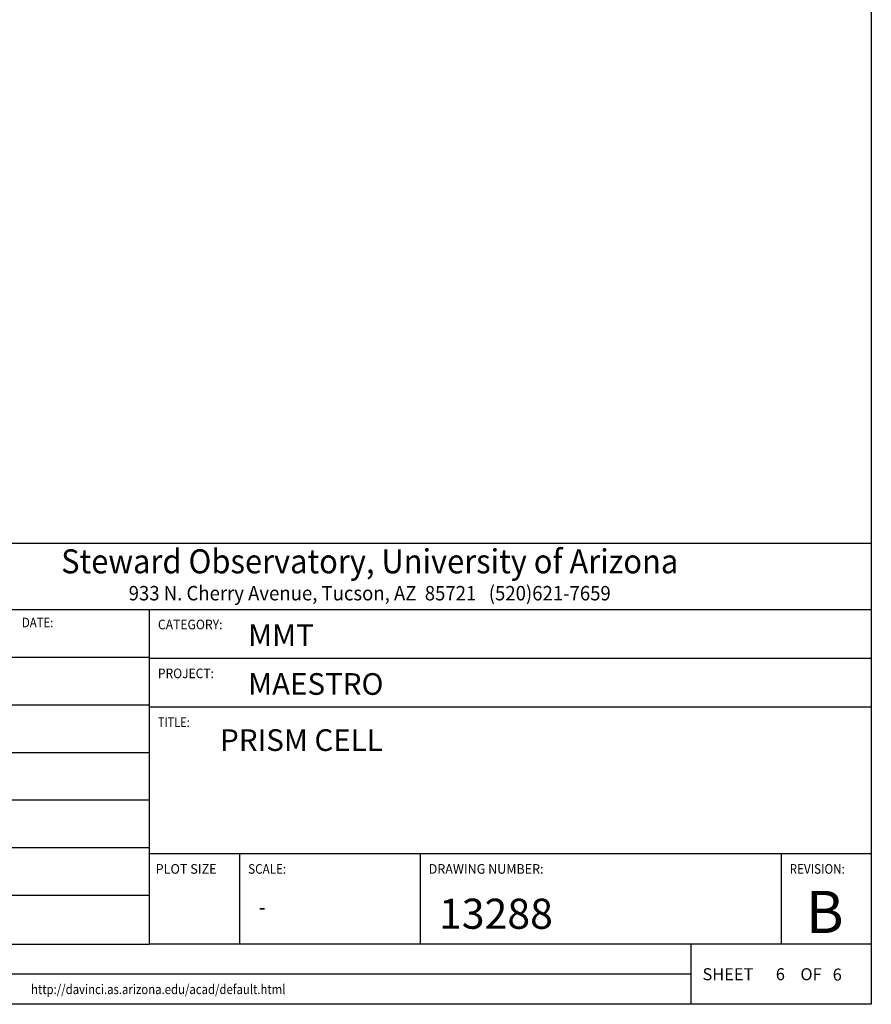
# Model space of a CAD drawing. Extents: x 0.5 to 33.5, y 0.5 to 21.5.
# Drawn here: x 26.4 to 33.5, y 0.5 to 8.7 of the extents above; entities that cross this region are included whole.
import ezdxf
from ezdxf.enums import TextEntityAlignment as Align

# ---------------------------------------------------------------- set-up
doc = ezdxf.new("R2010")
doc.units = 0
doc.header["$LTSCALE"] = 0.75
doc.header["$MEASUREMENT"] = 0
for name, color, linetype in [('4', 7, 'Continuous'), ('DIM', 2, 'Continuous'), ('TITLE', 1, 'Continuous'), ('TXT', 2, 'Continuous')]:
    doc.layers.add(name, color=color, linetype=linetype)
doc.styles.get("Standard").update_dxf_attribs({"font": 'monotxt.shx'})

# ---------------------------------------------------------------- blocks, each defined once
blk = doc.blocks.new('SDTIT00')
at = {"layer": 'TXT', "color": 7, "linetype": 'Continuous'}
for p, q in [((33, 21), (33, 0)), ((24, 3.8312), (33, 3.8312)), ((24, 3.2812), (33, 3.2812)), ((27, 3.2812), (27, 0.5)), ((24, 2.8854), (27, 2.8854)), ((27, 2.875), (33, 2.875)), ((24, 2.4896), (27, 2.4896)), ((33, 2.4688), (27, 2.4688)), ((24, 2.0938), (27, 2.0938)), ((24, 1.6979), (27, 1.6979)), ((24, 1.3021), (27, 1.3021)), ((33, 1.25), (27, 1.25)), ((27.75, 1.25), (27.75, 0.5)), ((29.25, 1.25), (29.25, 0.5)), ((32.25, 1.25), (32.25, 0.5)), ((24, 0.9062), (27, 0.9062)), ((24, 0.5), (27, 0.5)), ((33, 0.5), (27, 0.5)), ((31.5, 0.5), (31.5, 0)), ((31.5, 0.25), (24, 0.25)), ((33, 0), (0, 0))]:
    blk.add_line(p, q, dxfattribs=at)
at = {"layer": '4', "color": 4, "linetype": 'Continuous', "flags": 4}
for tag, p in [('ACAD', (21.9167, 3.2131)), ('MECH', (22.75, 3.2131)), ('IDEAS', (23.5833, 3.2131)), ('DRAFTER', (24.9375, 2.5582)), ('CHECKER', (24.9375, 2.1623)), ('CHECK_DATE', (26.4375, 2.1623)), ('APP_1_DATE', (26.4375, 1.7665)), ('APP_2_DATE', (26.4375, 1.3707)), ('APP_3_DATE', (26.4375, 0.9748)), ('APP_4_DATE', (26.4375, 0.579))]:
    blk.add_attdef(tag, text='', height=0.11, dxfattribs=at).set_placement(p, align=Align.CENTER)
for tag, p, width in [('CATEGORY_NAME', (27.8209, 2.978), 1.636364), ('PROJECT_NAME', (27.8209, 2.5718), 1.636364), ('TOLX', (19.774, 2.2669), 0.727273), ('TOLXX', (19.774, 2.1374), 0.727273), ('TITLE1', (27.5885, 2.1055), 1.636364), ('TOLXXX', (19.774, 2.0078), 0.727273), ('TITLE2', (27.5885, 1.7592), 1.636364), ('TITLE3', (27.5885, 1.413), 1.636364), ("MAT'L_1", (19.0791, 0.8753), 1.272727), ('SCALE', (27.9085, 0.7474), 1.090909), ('DWG_NO.', (29.4074, 0.6276), 2.272727), ("MAT'L_2", (19.0791, 0.6069), 1.272727), ('S2', (32.6792, 0.1971), 0.909091), ('FINISH', (19.1281, 0.0722), 1.272727)]:
    blk.add_attdef(tag, p, '', height=0.11, dxfattribs=dict(at, width=width))
for tag, p in [('NA6', (21.65, 2.9059)), ('UO6', (22.9, 2.9059)), ('NA5', (21.65, 2.5358)), ('UO5', (22.9, 2.5358)), ('NA4', (21.65, 2.1656)), ('UO4', (22.9, 2.1656)), ('NA3', (21.65, 1.7955)), ('UO3', (22.9, 1.7955)), ('NA2', (21.65, 1.4253)), ('UO2', (22.9, 1.4253)), ('NA1', (21.65, 1.0552)), ('UO1', (22.9, 1.0552))]:
    blk.add_attdef(tag, text='', height=0.11, dxfattribs=at).set_placement(p, align=Align.MIDDLE_LEFT)
for tag, width, p in [('TOLA', 0.727273, (20.875, 2.2669)), ('REV_LTR', 3.181818, (32.6135, 0.5926))]:
    blk.add_attdef(tag, text='', height=0.11, dxfattribs=dict(at, width=width)).set_placement(p, align=Align.CENTER)
at = {"layer": 'DIM', "color": 2, "linetype": 'Continuous'}
for s, height, width, p in [('Steward Observatory, University of Arizona', 0.2, 0.940452, (28.8317, 3.5812)), ('933 N. Cherry Avenue, Tucson, AZ  85721   (520)621-7659', 0.12, 0.942309, (28.8317, 3.3563))]:
    blk.add_text(s, height=height, dxfattribs=dict(at, width=width)).set_placement(p, align=Align.CENTER)
for s, width, p in [('DATE:', 0.8666, (25.9417, 3.1326)), ('CATEGORY:', 0.925889, (27.0717, 3.1162)), ('PROJECT:', 0.916625, (27.0717, 2.71)), ('TITLE:', 0.833167, (27.0717, 2.3037)), ('PLOT SIZE', 0.962889, (27.0527, 1.085)), ('SCALE:', 0.888833, (27.8217, 1.085)), ('DRAWING NUMBER:', 0.955467, (29.3217, 1.085)), ('REVISION:', 0.888667, (32.3217, 1.085)), ('http://davinci.as.arizona.edu/acad/default.html', 0.865191, (26.0173, 0.0848))]:
    blk.add_text(s, height=0.08, dxfattribs=dict(at, width=width)).set_placement(p)
for s, p in [('SHEET', (31.5971, 0.25)), ('OF', (32.4108, 0.25))]:
    blk.add_text(s, height=0.1, dxfattribs=at).set_placement(p, align=Align.MIDDLE_LEFT)

msp = doc.modelspace()

# ---------------------------------------------------------------- block references
at = {"layer": 'TITLE'}
ref = msp.add_blockref('SDTIT00', (0.5, 0.5), dxfattribs=at)
ref.add_attrib('DRAWING NUMBER:', '13288', (29.9074, 1.1276), dxfattribs={"color": 4, "linetype": 'Continuous', "height": 0.25})
ref.add_attrib('REVISION LETTER:', 'B', dxfattribs={"color": 4, "linetype": 'Continuous', "height": 0.35}).set_placement((33.1135, 1.0926), align=Align.CENTER)
ref.add_attrib('TOTAL SHEETS:', '6', (33.1792, 0.6971), dxfattribs={"color": 4, "linetype": 'Continuous', "height": 0.1})
ref.add_attrib('CATEGORY NAME:', 'MMT', (28.3209, 3.478), dxfattribs={"color": 4, "linetype": 'Continuous', "height": 0.18})
ref.add_attrib('PROJECT NAME:', 'MAESTRO', (28.3209, 3.0718), dxfattribs={"color": 4, "linetype": 'Continuous', "height": 0.18})
ref.add_attrib('TITLE 1:', 'PRISM CELL', (28.0885, 2.6055), dxfattribs={"color": 4, "linetype": 'Continuous', "height": 0.18})
ref.add_attrib('DRAWING SCALE:', '-', (28.4085, 1.2474), dxfattribs={"color": 4, "linetype": 'Continuous', "height": 0.12})

# ---------------------------------------------------------------- texts
at = {"layer": 'TITLE', "color": 1, "linetype": 'Continuous'}
msp.add_text('6', height=0.1, dxfattribs=at).set_placement((32.7443, 0.7504), align=Align.MIDDLE_CENTER)

doc.saveas('drawing.dxf')
